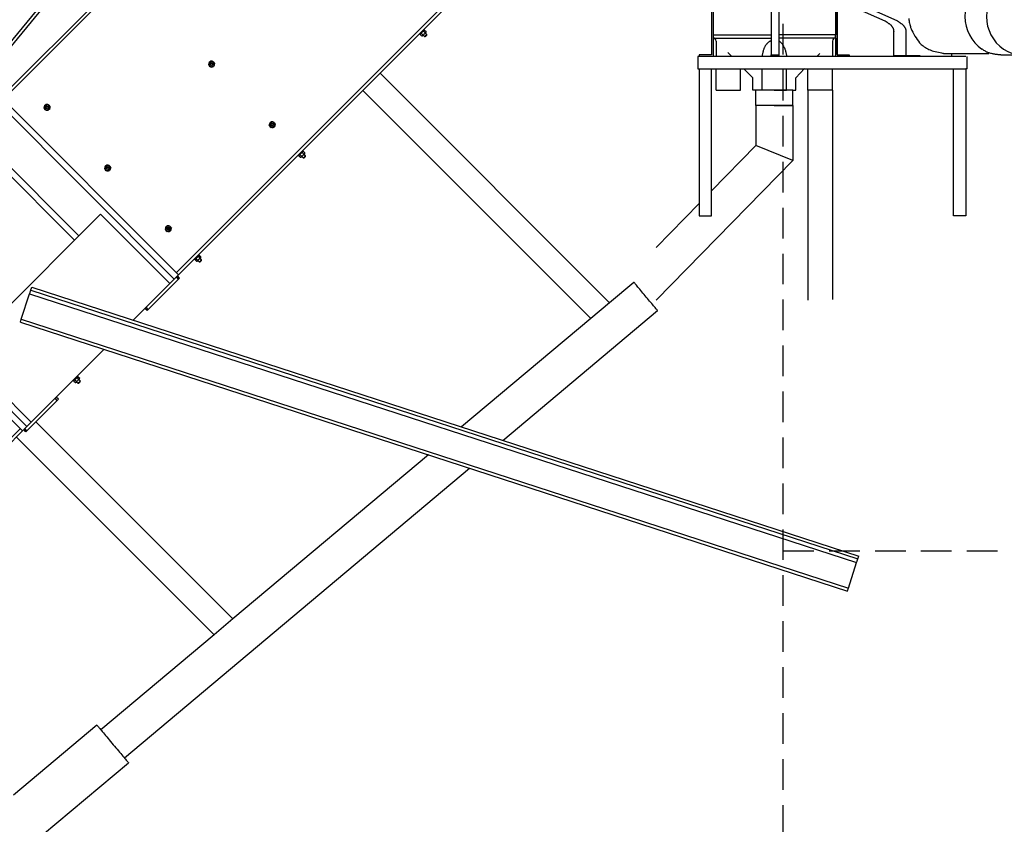
# Model space of a CAD drawing. Units: inches. Extents: x 0 to 1440, y 0 to 708.
# Drawn here: x 722 to 802, y 410 to 475 of the extents above; entities that cross this region are included whole.
import ezdxf

# ---------------------------------------------------------------- set-up
doc = ezdxf.new("R2010")
doc.units = ezdxf.units.IN
doc.header["$LTSCALE"] = 50
doc.header["$MEASUREMENT"] = 0
doc.linetypes.add('HIDDEN', pattern=[0.075, 0.05, -0.025])
doc.layers.add('BLUE', color=5, linetype='Continuous')
doc.layers.add('CYAN', color=4, linetype='Continuous')

# ---------------------------------------------------------------- blocks, each defined once
blk = doc.blocks.new('EXTENDED-20')
for p, q in [((4346.345, 460.735), (4426.491, 557.96)), ((4346.537, 460.576), (4426.683, 557.801)), ((4412.169, 496.834), (4372.166, 456.832)), ((4412.345, 496.657), (4372.343, 456.655)), ((4366.383, 479.687), (4357.847, 471.151)), ((4366.56, 479.51), (4358.024, 470.974)), ((4392.021, 476.333), (4392.064, 476.289)), ((4392.082, 476.306), (4392.076, 476.265)), ((4392.076, 476.265), (4392.2, 476.14)), ((4392.165, 476.354), (4392.289, 476.23)), ((4392.2, 476.14), (4392.242, 476.147)), ((4392.308, 476.213), (4392.427, 476.094)), ((4392.344, 476.533), (4392.468, 476.408)), ((4392.409, 476.633), (4392.365, 476.677)), ((4392.433, 476.622), (4392.391, 476.616)), ((4392.427, 476.094), (4392.489, 476.094)), ((4392.433, 476.622), (4392.557, 476.498)), ((4392.603, 476.271), (4392.485, 476.39)), ((4392.551, 476.456), (4392.557, 476.498)), ((4392.603, 476.208), (4392.603, 476.271)), ((4375.188, 474.02), (4375.204, 474.038)), ((4375.212, 473.996), (4375.231, 474.011)), ((4359.969, 444.281), (4331.331, 472.919)), ((4388.801, 473.113), (4407.54, 454.375)), ((4359.615, 443.927), (4331.331, 472.212)), ((4356.107, 472.184), (4371.99, 456.302)), ((4356.426, 472.572), (4372.343, 456.655)), ((4387.387, 471.699), (4406.002, 453.085)), ((4361.753, 470.485), (4361.769, 470.503)), ((4361.777, 470.46), (4361.796, 470.476)), ((4380.138, 469.07), (4380.153, 469.089)), ((4380.162, 469.046), (4380.18, 469.062)), ((4356.787, 467.262), (4364.211, 459.837)), ((4356.433, 466.908), (4363.858, 459.484)), ((4382.121, 466.433), (4382.165, 466.389)), ((4382.182, 466.407), (4382.176, 466.365)), ((4382.176, 466.365), (4382.301, 466.241)), ((4382.266, 466.455), (4382.39, 466.33)), ((4382.409, 466.313), (4382.527, 466.195)), ((4382.444, 466.633), (4382.569, 466.509)), ((4382.509, 466.734), (4382.466, 466.778)), ((4382.533, 466.722), (4382.492, 466.716)), ((4382.533, 466.722), (4382.658, 466.598)), ((4382.704, 466.372), (4382.585, 466.49)), ((4382.652, 466.556), (4382.658, 466.598)), ((4382.704, 466.309), (4382.704, 466.372)), ((4366.703, 465.535), (4366.718, 465.553)), ((4366.727, 465.51), (4366.745, 465.526)), ((4382.301, 466.241), (4382.342, 466.247)), ((4382.527, 466.195), (4382.59, 466.195)), ((4365.979, 461.605), (4354.665, 450.291)), ((4371.636, 455.948), (4365.979, 461.605)), ((4371.652, 460.585), (4371.668, 460.603)), ((4371.677, 460.561), (4371.695, 460.576)), ((4374.024, 458.248), (4373.98, 458.292)), ((4374.048, 458.237), (4374.007, 458.231)), ((4374.048, 458.237), (4374.173, 458.113)), ((4373.636, 457.948), (4373.68, 457.904)), ((4373.697, 457.922), (4373.691, 457.88)), ((4373.691, 457.88), (4373.815, 457.756)), ((4373.78, 457.969), (4373.905, 457.845)), ((4373.815, 457.756), (4373.857, 457.762)), ((4373.923, 457.828), (4374.042, 457.71)), ((4373.959, 458.148), (4374.083, 458.023)), ((4374.042, 457.71), (4374.105, 457.71)), ((4374.219, 457.886), (4374.1, 458.005)), ((4374.166, 458.071), (4374.173, 458.113)), ((4374.219, 457.823), (4374.219, 457.886)), ((4371.636, 455.948), (4368.635, 452.947)), ((4372.343, 456.302), (4369.868, 453.827)), ((4371.636, 455.948), (4371.99, 456.302)), ((4372.343, 456.302), (4372.166, 456.478)), ((4372.431, 456.39), (4372.255, 456.567)), ((4372.431, 456.39), (4372.343, 456.302)), ((4409.522, 456.038), (4407.54, 454.375)), ((4359.504, 453.022), (4360.18, 455.103)), ((4360.18, 455.103), (4427.705, 433.163)), ((4360.277, 455.4), (4427.802, 433.46)), ((4360.354, 455.638), (4427.879, 433.697)), ((4360.354, 455.638), (4360.354, 455.638)), ((4360.354, 455.638), (4427.879, 433.698)), ((4407.54, 454.375), (4406.002, 453.085)), ((4369.78, 453.738), (4369.603, 453.915)), ((4369.868, 453.827), (4369.691, 454.004)), ((4369.868, 453.827), (4369.78, 453.738)), ((4398.818, 443.14), (4411.45, 453.74)), ((4359.427, 452.785), (4426.952, 430.844)), ((4359.504, 453.022), (4427.029, 431.082)), ((4406.002, 453.085), (4395.453, 444.233)), ((4360.322, 444.634), (4354.665, 450.291)), ((4366.254, 450.566), (4360.322, 444.634)), ((4363.736, 448.048), (4363.78, 448.005)), ((4363.798, 448.022), (4363.791, 447.98)), ((4363.791, 447.98), (4363.916, 447.856)), ((4363.881, 448.07), (4364.005, 447.945)), ((4363.916, 447.856), (4363.958, 447.862)), ((4364.024, 447.929), (4364.142, 447.81)), ((4364.059, 448.248), (4364.184, 448.124)), ((4364.125, 448.349), (4364.081, 448.393)), ((4364.149, 448.338), (4364.107, 448.331)), ((4364.142, 447.81), (4364.205, 447.81)), ((4364.149, 448.338), (4364.273, 448.213)), ((4364.319, 447.987), (4364.201, 448.105)), ((4364.267, 448.172), (4364.273, 448.213)), ((4364.319, 447.924), (4364.319, 447.987)), ((4362.444, 446.402), (4359.969, 443.927)), ((4362.444, 446.402), (4362.267, 446.579)), ((4362.532, 446.491), (4362.355, 446.667)), ((4362.532, 446.491), (4362.444, 446.402)), ((4360.322, 444.634), (4359.969, 444.281)), ((4360.69, 444.649), (4376.777, 428.562)), ((4359.438, 444.104), (4358.024, 442.69)), ((4359.615, 443.927), (4358.201, 442.513)), ((4359.88, 443.839), (4359.704, 444.016)), ((4359.969, 443.927), (4359.792, 444.104)), ((4359.969, 443.927), (4359.88, 443.839)), ((4359.099, 443.411), (4375.239, 427.272)), ((4392.743, 441.96), (4376.777, 428.562)), ((4367.922, 417.215), (4396.108, 440.866)), ((4427.879, 433.697), (4427.879, 433.698)), ((4427.029, 431.082), (4427.705, 433.163)), ((4376.777, 428.562), (4375.239, 427.272)), ((4375.239, 427.272), (4365.993, 419.513)), ((4365.672, 419.896), (4358.86, 414.181)), ((4306.959, 365.409), (4368.243, 416.832))]:
    blk.add_line(p, q)
at = {"flags": 128}
for points in [[(4392.409, 476.633), (4392.405, 476.629), (4392.39, 476.615), (4392.367, 476.591), (4392.336, 476.56), (4392.299, 476.523), (4392.258, 476.482), (4392.216, 476.44), (4392.175, 476.399), (4392.138, 476.362), (4392.106, 476.331), (4392.083, 476.307), (4392.069, 476.293), (4392.064, 476.289)], [(4392.396, 476.301), (4392.376, 476.281), (4392.356, 476.261), (4392.337, 476.242), (4392.319, 476.224), (4392.302, 476.207), (4392.287, 476.192), (4392.274, 476.179), (4392.263, 476.167)], [(4392.53, 476.435), (4392.519, 476.424), (4392.506, 476.411), (4392.491, 476.395), (4392.474, 476.379), (4392.456, 476.36), (4392.437, 476.341), (4392.417, 476.321), (4392.396, 476.301)], [(4392.603, 476.271), (4392.602, 476.27), (4392.591, 476.259), (4392.572, 476.24), (4392.545, 476.213), (4392.515, 476.183), (4392.485, 476.153), (4392.458, 476.126), (4392.438, 476.106), (4392.428, 476.096), (4392.427, 476.094)], [(4392.603, 476.208), (4392.599, 476.204), (4392.587, 476.192), (4392.568, 476.173), (4392.546, 476.151), (4392.525, 476.13), (4392.506, 476.111), (4392.494, 476.099), (4392.489, 476.094), (4392.489, 476.094)], [(4375.204, 474.038), (4375.154, 474.071), (4375.128, 474.082)], [(4375.272, 473.942), (4375.263, 473.962), (4375.231, 474.011)], [(4361.769, 470.503), (4361.719, 470.536), (4361.693, 470.547)], [(4361.837, 470.407), (4361.828, 470.426), (4361.796, 470.476)], [(4380.153, 469.089), (4380.104, 469.121), (4380.078, 469.133)], [(4380.222, 468.993), (4380.213, 469.012), (4380.18, 469.062)], [(4382.509, 466.734), (4382.505, 466.729), (4382.491, 466.715), (4382.467, 466.692), (4382.436, 466.661), (4382.399, 466.623), (4382.358, 466.583), (4382.316, 466.541), (4382.275, 466.5), (4382.238, 466.463), (4382.207, 466.431), (4382.184, 466.408), (4382.169, 466.394), (4382.165, 466.389)], [(4382.497, 466.402), (4382.477, 466.382), (4382.457, 466.362), (4382.438, 466.343), (4382.42, 466.324), (4382.403, 466.308), (4382.388, 466.292), (4382.374, 466.279), (4382.363, 466.268)], [(4382.631, 466.536), (4382.62, 466.524), (4382.606, 466.511), (4382.591, 466.496), (4382.574, 466.479), (4382.556, 466.461), (4382.537, 466.442), (4382.517, 466.422), (4382.497, 466.402)], [(4382.704, 466.372), (4382.702, 466.37), (4382.692, 466.36), (4382.672, 466.34), (4382.646, 466.314), (4382.615, 466.283), (4382.585, 466.253), (4382.559, 466.226), (4382.539, 466.207), (4382.528, 466.196), (4382.527, 466.195)], [(4382.704, 466.309), (4382.699, 466.304), (4382.687, 466.292), (4382.669, 466.274), (4382.647, 466.252), (4382.625, 466.23), (4382.607, 466.212), (4382.594, 466.199), (4382.59, 466.195), (4382.59, 466.195)], [(4366.718, 465.553), (4366.669, 465.586), (4366.643, 465.597)], [(4366.787, 465.457), (4366.778, 465.476), (4366.745, 465.526)], [(4371.668, 460.603), (4371.618, 460.636), (4371.593, 460.647)], [(4371.737, 460.507), (4371.728, 460.527), (4371.695, 460.576)], [(4374.024, 458.248), (4374.02, 458.244), (4374.006, 458.23), (4373.982, 458.207), (4373.951, 458.175), (4373.914, 458.138), (4373.873, 458.097), (4373.831, 458.055), (4373.79, 458.014), (4373.753, 457.977), (4373.722, 457.946), (4373.698, 457.923), (4373.684, 457.908), (4373.68, 457.904)], [(4374.012, 457.916), (4373.992, 457.896), (4373.972, 457.876), (4373.953, 457.857), (4373.934, 457.839), (4373.918, 457.822), (4373.902, 457.807), (4373.889, 457.794), (4373.878, 457.783)], [(4374.146, 458.05), (4374.134, 458.039), (4374.121, 458.026), (4374.106, 458.011), (4374.089, 457.994), (4374.071, 457.976), (4374.052, 457.957), (4374.032, 457.937), (4374.012, 457.916)], [(4374.219, 457.886), (4374.217, 457.885), (4374.207, 457.875), (4374.187, 457.855), (4374.16, 457.828), (4374.13, 457.798), (4374.1, 457.768), (4374.073, 457.741), (4374.054, 457.721), (4374.043, 457.711), (4374.042, 457.71)], [(4374.219, 457.823), (4374.214, 457.819), (4374.202, 457.807), (4374.183, 457.788), (4374.162, 457.767), (4374.14, 457.745), (4374.121, 457.726), (4374.109, 457.714), (4374.105, 457.71), (4374.105, 457.71)], [(4371.99, 456.302), (4372.051, 456.363), (4372.11, 456.423), (4372.166, 456.478), (4372.217, 456.529), (4372.26, 456.572), (4372.296, 456.608), (4372.322, 456.634), (4372.338, 456.65), (4372.343, 456.655)], [(4411.45, 453.74), (4411.447, 453.743), (4411.436, 453.756), (4411.416, 453.78), (4411.387, 453.815), (4411.35, 453.859), (4411.305, 453.913), (4411.252, 453.976), (4411.192, 454.048), (4411.125, 454.127), (4411.052, 454.214), (4410.975, 454.307), (4410.892, 454.405), (4410.806, 454.508), (4410.716, 454.614), (4410.625, 454.723), (4410.532, 454.834), (4410.439, 454.945), (4410.346, 455.055), (4410.255, 455.164), (4410.166, 455.27), (4410.079, 455.373), (4409.997, 455.472), (4409.919, 455.564), (4409.846, 455.651), (4409.78, 455.73), (4409.72, 455.802), (4409.667, 455.865), (4409.621, 455.919), (4409.584, 455.963), (4409.555, 455.998), (4409.535, 456.022), (4409.524, 456.035), (4409.522, 456.038)], [(4360.18, 455.103), (4360.199, 455.161), (4360.217, 455.216), (4360.234, 455.268), (4360.249, 455.313), (4360.261, 455.35), (4360.27, 455.377), (4360.275, 455.394), (4360.277, 455.4)], [(4360.277, 455.4), (4360.278, 455.405), (4360.283, 455.418), (4360.29, 455.44), (4360.3, 455.47), (4360.311, 455.506), (4360.325, 455.547), (4360.339, 455.591), (4360.354, 455.638)], [(4359.427, 452.785), (4359.429, 452.789), (4359.433, 452.803), (4359.44, 452.825), (4359.45, 452.854), (4359.462, 452.89), (4359.475, 452.931), (4359.489, 452.976), (4359.504, 453.022)], [(4364.125, 448.349), (4364.12, 448.345), (4364.106, 448.33), (4364.083, 448.307), (4364.051, 448.276), (4364.014, 448.239), (4363.973, 448.198), (4363.931, 448.156), (4363.891, 448.115), (4363.853, 448.078), (4363.822, 448.047), (4363.799, 448.023), (4363.784, 448.009), (4363.78, 448.005)], [(4364.112, 448.017), (4364.092, 447.997), (4364.072, 447.977), (4364.053, 447.958), (4364.035, 447.94), (4364.018, 447.923), (4364.003, 447.908), (4363.989, 447.894), (4363.978, 447.883)], [(4364.246, 448.151), (4364.235, 448.14), (4364.222, 448.126), (4364.206, 448.111), (4364.19, 448.094), (4364.171, 448.076), (4364.152, 448.057), (4364.132, 448.037), (4364.112, 448.017)], [(4364.319, 447.987), (4364.318, 447.986), (4364.307, 447.975), (4364.287, 447.955), (4364.261, 447.929), (4364.231, 447.899), (4364.2, 447.868), (4364.174, 447.842), (4364.154, 447.822), (4364.144, 447.811), (4364.142, 447.81)], [(4364.319, 447.924), (4364.315, 447.92), (4364.302, 447.907), (4364.284, 447.889), (4364.262, 447.867), (4364.24, 447.845), (4364.222, 447.827), (4364.21, 447.814), (4364.205, 447.81), (4364.205, 447.81)], [(4359.969, 444.281), (4359.907, 444.219), (4359.848, 444.16), (4359.792, 444.104), (4359.741, 444.054), (4359.698, 444.01), (4359.663, 443.975), (4359.636, 443.949), (4359.621, 443.933), (4359.615, 443.927)], [(4427.705, 433.163), (4427.724, 433.221), (4427.742, 433.276), (4427.759, 433.328), (4427.774, 433.373), (4427.786, 433.41), (4427.795, 433.437), (4427.8, 433.454), (4427.802, 433.46)], [(4427.802, 433.46), (4427.803, 433.464), (4427.808, 433.478), (4427.815, 433.5), (4427.825, 433.529), (4427.836, 433.565), (4427.85, 433.606), (4427.864, 433.651), (4427.879, 433.697)], [(4426.952, 430.844), (4426.954, 430.849), (4426.958, 430.862), (4426.965, 430.884), (4426.975, 430.914), (4426.987, 430.95), (4427, 430.991), (4427.014, 431.036), (4427.029, 431.082)], [(4365.672, 419.896), (4365.672, 419.896), (4365.679, 419.888), (4365.695, 419.869), (4365.719, 419.84), (4365.752, 419.8), (4365.794, 419.751), (4365.844, 419.691), (4365.902, 419.622), (4365.967, 419.545), (4366.039, 419.459), (4366.117, 419.365), (4366.202, 419.265), (4366.291, 419.158), (4366.386, 419.046), (4366.484, 418.928), (4366.586, 418.807), (4366.69, 418.683), (4366.796, 418.556), (4366.904, 418.429), (4367.011, 418.3), (4367.119, 418.172), (4367.225, 418.046), (4367.329, 417.922), (4367.431, 417.8), (4367.529, 417.683), (4367.623, 417.571), (4367.713, 417.464), (4367.797, 417.363), (4367.876, 417.27), (4367.948, 417.184), (4368.013, 417.106), (4368.071, 417.038), (4368.121, 416.978), (4368.162, 416.928), (4368.196, 416.889), (4368.22, 416.859), (4368.236, 416.841), (4368.243, 416.833), (4368.243, 416.832)]]:
    blk.add_lwpolyline(points, dxfattribs=at)
for centre, radius in [((4375.045, 473.853), 0.125), ((4375.045, 473.853), 0.0805), ((4361.61, 470.318), 0.125), ((4361.61, 470.318), 0.0805), ((4379.995, 468.904), 0.125), ((4379.995, 468.904), 0.0805), ((4366.56, 465.368), 0.125), ((4366.56, 465.368), 0.0805), ((4371.51, 460.418), 0.125), ((4371.51, 460.418), 0.0805)]:
    blk.add_circle(centre, radius)
for centre, radius, start, end in [((4387.636, 480.771), 6.527, 314.88436, 315.1416), ((4394.468, 474.519), 2.725, 134.6919, 135.3081), ((4375.045, 473.853), 0.244, 139.57422, 190.07146), ((4375.045, 473.853), 0.244, 201.27964, 248.8683), ((4375.045, 473.853), 0.219, 165, 225), ((4375.045, 473.853), 0.219, 105, 165), ((4375.045, 473.853), 0.219, 225, 285), ((4375.045, 473.853), 0.243, 81.34284, 128.60164), ((4375.045, 473.853), 0.219, 45, 105), ((4375.045, 473.853), 0.244, 260.50652, 309.0135), ((4375.045, 473.853), 0.219, 285, 345), ((4375.045, 473.853), 0.219, 345, 45), ((4375.045, 473.853), 0.243, 320.42983, 11.0123), ((4361.61, 470.318), 0.244, 139.57422, 190.07146), ((4361.61, 470.318), 0.219, 165, 225), ((4361.61, 470.318), 0.219, 105, 165), ((4361.61, 470.318), 0.244, 81.34284, 128.60164), ((4361.61, 470.318), 0.219, 45, 105), ((4361.61, 470.318), 0.219, 345, 45), ((4361.61, 470.318), 0.244, 320.42983, 11.0123), ((4361.61, 470.318), 0.243, 201.27964, 248.8683), ((4361.61, 470.318), 0.219, 225, 285), ((4361.61, 470.318), 0.243, 260.50652, 309.0135), ((4361.61, 470.318), 0.219, 285, 345), ((4379.995, 468.904), 0.244, 139.57422, 190.07146), ((4379.995, 468.904), 0.244, 201.27964, 248.8683), ((4379.995, 468.904), 0.219, 165, 225), ((4379.995, 468.904), 0.219, 105, 165), ((4379.995, 468.904), 0.219, 225, 285), ((4379.995, 468.904), 0.244, 81.34284, 128.60164), ((4379.995, 468.904), 0.219, 45, 105), ((4379.995, 468.904), 0.244, 260.50652, 309.0135), ((4379.995, 468.904), 0.219, 285, 345), ((4379.995, 468.904), 0.219, 345, 45), ((4379.995, 468.904), 0.243, 320.42983, 11.0123), ((4385.166, 463.445), 3.978, 134.80197, 135.22399), ((4378.659, 470.526), 5.63, 314.86387, 315.16208), ((4366.56, 465.368), 0.244, 139.57422, 190.07146), ((4366.56, 465.368), 0.219, 105, 165), ((4366.56, 465.368), 0.244, 81.34284, 128.60164), ((4366.56, 465.368), 0.219, 45, 105), ((4366.56, 465.368), 0.219, 345, 45), ((4366.56, 465.368), 0.244, 201.27964, 248.8683), ((4366.56, 465.368), 0.219, 165, 225), ((4366.56, 465.368), 0.219, 225, 285), ((4366.56, 465.368), 0.244, 260.50652, 309.0135), ((4366.56, 465.368), 0.219, 285, 345), ((4366.56, 465.368), 0.244, 320.42983, 11.0123), ((4371.51, 460.418), 0.219, 105, 165), ((4371.51, 460.418), 0.244, 81.34284, 128.60164), ((4371.51, 460.418), 0.219, 45, 105), ((4371.51, 460.418), 0.244, 139.57422, 190.07146), ((4371.51, 460.418), 0.244, 201.27964, 248.8683), ((4371.51, 460.418), 0.219, 165, 225), ((4371.51, 460.418), 0.219, 225, 285), ((4371.51, 460.418), 0.243, 260.50652, 309.0135), ((4371.51, 460.418), 0.219, 285, 345), ((4371.51, 460.418), 0.219, 345, 45), ((4371.51, 460.418), 0.244, 320.42983, 11.0123), ((4369.866, 461.773), 5.659, 314.85812, 315.15486), ((4374.632, 457.584), 0.674, 133.76042, 136.25256), ((4366.712, 445.128), 3.881, 134.78366, 135.21634), ((4360.296, 452.122), 5.601, 314.85008, 315.14992)]:
    blk.add_arc(centre, radius, start, end)
for points, knots in [([(4392.076, 476.265), (4392.081, 476.287), (4392.087, 476.311), (4392.102, 476.326), (4392.103, 476.327)], [0, 0, 0, 0, 0.9320493, 1, 1, 1, 1]), ([(4392.103, 476.327), (4392.119, 476.338), (4392.137, 476.35), (4392.162, 476.354), (4392.165, 476.354)], [0, 0, 0, 0, 0.872207, 1, 1, 1, 1]), ([(4392.165, 476.354), (4392.17, 476.364), (4392.188, 476.403), (4392.216, 476.437), (4392.237, 476.461)], [0, 0, 0, 0, 0.262165, 1, 1, 1, 1]), ([(4392.2, 476.14), (4392.222, 476.146), (4392.246, 476.151), (4392.261, 476.166), (4392.263, 476.167)], [0, 0, 0, 0, 0.9320794, 1, 1, 1, 1]), ([(4392.237, 476.461), (4392.243, 476.467), (4392.274, 476.496), (4392.312, 476.516), (4392.344, 476.533)], [0, 0, 0, 0, 0.189531, 1, 1, 1, 1]), ([(4392.263, 476.167), (4392.273, 476.183), (4392.285, 476.202), (4392.289, 476.226), (4392.289, 476.23)], [0, 0, 0, 0, 0.872118, 1, 1, 1, 1]), ([(4392.289, 476.23), (4392.3, 476.234), (4392.339, 476.253), (4392.372, 476.281), (4392.396, 476.301)], [0, 0, 0, 0, 0.262107, 1, 1, 1, 1]), ([(4392.344, 476.533), (4392.349, 476.555), (4392.355, 476.578), (4392.37, 476.594), (4392.371, 476.595)], [0, 0, 0, 0, 0.932053, 1, 1, 1, 1]), ([(4392.371, 476.595), (4392.387, 476.605), (4392.405, 476.618), (4392.43, 476.621), (4392.433, 476.622)], [0, 0, 0, 0, 0.872223, 1, 1, 1, 1]), ([(4392.396, 476.301), (4392.402, 476.307), (4392.432, 476.338), (4392.452, 476.377), (4392.468, 476.408)], [0, 0, 0, 0, 0.189729, 1, 1, 1, 1]), ([(4392.468, 476.408), (4392.49, 476.414), (4392.514, 476.419), (4392.529, 476.434), (4392.53, 476.435)], [0, 0, 0, 0, 0.932079, 1, 1, 1, 1]), ([(4392.53, 476.435), (4392.541, 476.451), (4392.553, 476.47), (4392.557, 476.494), (4392.557, 476.498)], [0, 0, 0, 0, 0.8722799, 1, 1, 1, 1]), ([(4374.802, 473.788), (4374.812, 473.825), (4374.822, 473.866), (4374.833, 473.907), (4374.834, 473.91)], [0, 0, 0, 0, 0.931871, 1, 1, 1, 1]), ([(4374.891, 473.699), (4374.885, 473.704), (4374.855, 473.735), (4374.825, 473.764), (4374.802, 473.788)], [0, 0, 0, 0, 0.189731, 1, 1, 1, 1]), ([(4374.834, 473.91), (4374.844, 473.946), (4374.855, 473.988), (4374.866, 474.027), (4374.867, 474.032)], [0, 0, 0, 0, 0.872177, 1, 1, 1, 1]), ([(4374.867, 474.032), (4374.904, 474.042), (4374.945, 474.053), (4374.986, 474.064), (4374.989, 474.065)], [0, 0, 0, 0, 0.9320899, 1, 1, 1, 1]), ([(4374.98, 473.609), (4374.973, 473.617), (4374.944, 473.646), (4374.913, 473.676), (4374.891, 473.699)], [0, 0, 0, 0, 0.262092, 1, 1, 1, 1]), ([(4375.102, 473.642), (4375.066, 473.632), (4375.024, 473.621), (4374.985, 473.611), (4374.98, 473.609)], [0, 0, 0, 0, 0.8721554, 1, 1, 1, 1]), ([(4374.989, 474.065), (4375.025, 474.074), (4375.067, 474.085), (4375.106, 474.096), (4375.111, 474.097)], [0, 0, 0, 0, 0.872227, 1, 1, 1, 1]), ([(4375.224, 473.675), (4375.187, 473.665), (4375.146, 473.654), (4375.105, 473.643), (4375.102, 473.642)], [0, 0, 0, 0, 0.932095, 1, 1, 1, 1]), ([(4375.2, 474.008), (4375.194, 474.014), (4375.164, 474.044), (4375.135, 474.073), (4375.111, 474.097)], [0, 0, 0, 0, 0.189693, 1, 1, 1, 1]), ([(4375.289, 473.919), (4375.282, 473.926), (4375.253, 473.955), (4375.223, 473.985), (4375.2, 474.008)], [0, 0, 0, 0, 0.26217, 1, 1, 1, 1]), ([(4375.257, 473.797), (4375.247, 473.76), (4375.236, 473.719), (4375.225, 473.68), (4375.224, 473.675)], [0, 0, 0, 0, 0.872444, 1, 1, 1, 1]), ([(4375.289, 473.919), (4375.279, 473.881), (4375.269, 473.841), (4375.258, 473.799), (4375.257, 473.797)], [0, 0, 0, 0, 0.932133, 1, 1, 1, 1]), ([(4361.366, 470.252), (4361.377, 470.29), (4361.387, 470.33), (4361.398, 470.372), (4361.399, 470.374)], [0, 0, 0, 0, 0.931852, 1, 1, 1, 1]), ([(4361.399, 470.374), (4361.409, 470.411), (4361.42, 470.452), (4361.431, 470.491), (4361.432, 470.496)], [0, 0, 0, 0, 0.872176, 1, 1, 1, 1]), ([(4361.432, 470.496), (4361.469, 470.506), (4361.509, 470.517), (4361.551, 470.528), (4361.554, 470.529)], [0, 0, 0, 0, 0.9320899, 1, 1, 1, 1]), ([(4361.554, 470.529), (4361.59, 470.539), (4361.632, 470.55), (4361.671, 470.56), (4361.676, 470.562)], [0, 0, 0, 0, 0.8722605, 1, 1, 1, 1]), ([(4361.765, 470.472), (4361.759, 470.478), (4361.729, 470.509), (4361.7, 470.538), (4361.676, 470.562)], [0, 0, 0, 0, 0.1895262, 1, 1, 1, 1]), ([(4361.854, 470.383), (4361.847, 470.391), (4361.818, 470.419), (4361.788, 470.45), (4361.765, 470.472)], [0, 0, 0, 0, 0.26211, 1, 1, 1, 1]), ([(4361.854, 470.383), (4361.844, 470.346), (4361.834, 470.305), (4361.823, 470.264), (4361.822, 470.261)], [0, 0, 0, 0, 0.932133, 1, 1, 1, 1]), ([(4361.456, 470.163), (4361.45, 470.169), (4361.42, 470.199), (4361.39, 470.229), (4361.366, 470.252)], [0, 0, 0, 0, 0.189693, 1, 1, 1, 1]), ([(4361.545, 470.074), (4361.538, 470.081), (4361.509, 470.11), (4361.478, 470.14), (4361.456, 470.163)], [0, 0, 0, 0, 0.261948, 1, 1, 1, 1]), ([(4361.667, 470.106), (4361.631, 470.097), (4361.589, 470.086), (4361.55, 470.075), (4361.545, 470.074)], [0, 0, 0, 0, 0.872218, 1, 1, 1, 1]), ([(4361.789, 470.139), (4361.752, 470.129), (4361.711, 470.118), (4361.67, 470.107), (4361.667, 470.106)], [0, 0, 0, 0, 0.932019, 1, 1, 1, 1]), ([(4361.822, 470.261), (4361.812, 470.225), (4361.801, 470.183), (4361.79, 470.144), (4361.789, 470.139)], [0, 0, 0, 0, 0.872177, 1, 1, 1, 1]), ([(4379.751, 468.838), (4379.761, 468.876), (4379.772, 468.916), (4379.783, 468.957), (4379.784, 468.96)], [0, 0, 0, 0, 0.9321227, 1, 1, 1, 1]), ([(4379.841, 468.749), (4379.835, 468.755), (4379.804, 468.785), (4379.775, 468.814), (4379.751, 468.838)], [0, 0, 0, 0, 0.189693, 1, 1, 1, 1]), ([(4379.784, 468.96), (4379.794, 468.996), (4379.805, 469.038), (4379.815, 469.077), (4379.817, 469.082)], [0, 0, 0, 0, 0.872185, 1, 1, 1, 1]), ([(4379.817, 469.082), (4379.854, 469.092), (4379.894, 469.103), (4379.936, 469.114), (4379.939, 469.115)], [0, 0, 0, 0, 0.932022, 1, 1, 1, 1]), ([(4379.93, 468.66), (4379.922, 468.667), (4379.894, 468.696), (4379.863, 468.726), (4379.841, 468.749)], [0, 0, 0, 0, 0.2619976, 1, 1, 1, 1]), ([(4380.052, 468.692), (4380.016, 468.682), (4379.974, 468.671), (4379.935, 468.661), (4379.93, 468.66)], [0, 0, 0, 0, 0.872247, 1, 1, 1, 1]), ([(4379.939, 469.115), (4379.975, 469.125), (4380.017, 469.136), (4380.056, 469.146), (4380.061, 469.147)], [0, 0, 0, 0, 0.872247, 1, 1, 1, 1]), ([(4380.174, 468.725), (4380.136, 468.715), (4380.096, 468.704), (4380.055, 468.693), (4380.052, 468.692)], [0, 0, 0, 0, 0.932022, 1, 1, 1, 1]), ([(4380.15, 469.058), (4380.144, 469.064), (4380.114, 469.094), (4380.084, 469.124), (4380.061, 469.147)], [0, 0, 0, 0, 0.1895262, 1, 1, 1, 1]), ([(4380.239, 468.969), (4380.232, 468.976), (4380.203, 469.005), (4380.172, 469.036), (4380.15, 469.058)], [0, 0, 0, 0, 0.262092, 1, 1, 1, 1]), ([(4380.207, 468.847), (4380.197, 468.811), (4380.186, 468.769), (4380.175, 468.73), (4380.174, 468.725)], [0, 0, 0, 0, 0.872185, 1, 1, 1, 1]), ([(4380.239, 468.969), (4380.229, 468.931), (4380.218, 468.891), (4380.207, 468.85), (4380.207, 468.847)], [0, 0, 0, 0, 0.932142, 1, 1, 1, 1]), ([(4382.176, 466.365), (4382.182, 466.387), (4382.187, 466.411), (4382.202, 466.427), (4382.203, 466.428)], [0, 0, 0, 0, 0.9320493, 1, 1, 1, 1]), ([(4382.203, 466.428), (4382.219, 466.438), (4382.238, 466.45), (4382.262, 466.454), (4382.266, 466.455)], [0, 0, 0, 0, 0.872182, 1, 1, 1, 1]), ([(4382.266, 466.455), (4382.27, 466.465), (4382.289, 466.504), (4382.317, 466.537), (4382.337, 466.562)], [0, 0, 0, 0, 0.261973, 1, 1, 1, 1]), ([(4382.301, 466.241), (4382.323, 466.246), (4382.347, 466.252), (4382.362, 466.267), (4382.363, 466.268)], [0, 0, 0, 0, 0.932075, 1, 1, 1, 1]), ([(4382.337, 466.562), (4382.343, 466.567), (4382.374, 466.597), (4382.413, 466.617), (4382.444, 466.633)], [0, 0, 0, 0, 0.189691, 1, 1, 1, 1]), ([(4382.363, 466.268), (4382.374, 466.284), (4382.386, 466.302), (4382.389, 466.327), (4382.39, 466.33)], [0, 0, 0, 0, 0.8722799, 1, 1, 1, 1]), ([(4382.39, 466.33), (4382.4, 466.335), (4382.439, 466.353), (4382.472, 466.381), (4382.497, 466.402)], [0, 0, 0, 0, 0.262062, 1, 1, 1, 1]), ([(4382.444, 466.633), (4382.449, 466.655), (4382.455, 466.679), (4382.47, 466.694), (4382.471, 466.696)], [0, 0, 0, 0, 0.9320542, 1, 1, 1, 1]), ([(4382.471, 466.696), (4382.487, 466.706), (4382.506, 466.718), (4382.53, 466.722), (4382.533, 466.722)], [0, 0, 0, 0, 0.872244, 1, 1, 1, 1]), ([(4382.497, 466.402), (4382.503, 466.408), (4382.532, 466.439), (4382.552, 466.477), (4382.569, 466.509)], [0, 0, 0, 0, 0.1897764, 1, 1, 1, 1]), ([(4382.569, 466.509), (4382.591, 466.514), (4382.614, 466.52), (4382.63, 466.535), (4382.631, 466.536)], [0, 0, 0, 0, 0.9320586, 1, 1, 1, 1]), ([(4382.631, 466.536), (4382.641, 466.552), (4382.654, 466.57), (4382.657, 466.595), (4382.658, 466.598)], [0, 0, 0, 0, 0.8721159, 1, 1, 1, 1]), ([(4366.349, 465.425), (4366.359, 465.461), (4366.37, 465.503), (4366.38, 465.542), (4366.382, 465.547)], [0, 0, 0, 0, 0.872176, 1, 1, 1, 1]), ([(4366.382, 465.547), (4366.419, 465.557), (4366.459, 465.567), (4366.501, 465.579), (4366.504, 465.579)], [0, 0, 0, 0, 0.932019, 1, 1, 1, 1]), ([(4366.504, 465.579), (4366.54, 465.589), (4366.582, 465.6), (4366.621, 465.611), (4366.626, 465.612)], [0, 0, 0, 0, 0.872251, 1, 1, 1, 1]), ([(4366.715, 465.523), (4366.709, 465.528), (4366.679, 465.559), (4366.649, 465.588), (4366.626, 465.612)], [0, 0, 0, 0, 0.189731, 1, 1, 1, 1]), ([(4366.804, 465.433), (4366.797, 465.441), (4366.768, 465.47), (4366.737, 465.5), (4366.715, 465.523)], [0, 0, 0, 0, 0.262092, 1, 1, 1, 1]), ([(4366.316, 465.303), (4366.326, 465.34), (4366.337, 465.38), (4366.348, 465.422), (4366.349, 465.425)], [0, 0, 0, 0, 0.932133, 1, 1, 1, 1]), ([(4366.406, 465.213), (4366.4, 465.219), (4366.369, 465.25), (4366.34, 465.279), (4366.316, 465.303)], [0, 0, 0, 0, 0.189693, 1, 1, 1, 1]), ([(4366.495, 465.124), (4366.487, 465.132), (4366.459, 465.16), (4366.428, 465.191), (4366.406, 465.213)], [0, 0, 0, 0, 0.262146, 1, 1, 1, 1]), ([(4366.617, 465.157), (4366.581, 465.147), (4366.539, 465.136), (4366.5, 465.125), (4366.495, 465.124)], [0, 0, 0, 0, 0.872218, 1, 1, 1, 1]), ([(4366.739, 465.189), (4366.701, 465.179), (4366.661, 465.169), (4366.62, 465.157), (4366.617, 465.157)], [0, 0, 0, 0, 0.932019, 1, 1, 1, 1]), ([(4366.772, 465.311), (4366.762, 465.275), (4366.751, 465.233), (4366.74, 465.194), (4366.739, 465.189)], [0, 0, 0, 0, 0.872177, 1, 1, 1, 1]), ([(4366.804, 465.433), (4366.794, 465.396), (4366.783, 465.356), (4366.772, 465.314), (4366.772, 465.311)], [0, 0, 0, 0, 0.932142, 1, 1, 1, 1]), ([(4371.331, 460.597), (4371.369, 460.607), (4371.409, 460.618), (4371.451, 460.629), (4371.453, 460.63)], [0, 0, 0, 0, 0.932095, 1, 1, 1, 1]), ([(4371.453, 460.63), (4371.49, 460.639), (4371.531, 460.65), (4371.57, 460.661), (4371.575, 460.662)], [0, 0, 0, 0, 0.872189, 1, 1, 1, 1]), ([(4371.665, 460.573), (4371.659, 460.579), (4371.628, 460.609), (4371.599, 460.638), (4371.575, 460.662)], [0, 0, 0, 0, 0.189693, 1, 1, 1, 1]), ([(4371.266, 460.353), (4371.276, 460.39), (4371.287, 460.43), (4371.298, 460.472), (4371.299, 460.475)], [0, 0, 0, 0, 0.932142, 1, 1, 1, 1]), ([(4371.355, 460.264), (4371.349, 460.269), (4371.319, 460.3), (4371.29, 460.329), (4371.266, 460.353)], [0, 0, 0, 0, 0.1895262, 1, 1, 1, 1]), ([(4371.299, 460.475), (4371.308, 460.511), (4371.32, 460.553), (4371.33, 460.592), (4371.331, 460.597)], [0, 0, 0, 0, 0.872444, 1, 1, 1, 1]), ([(4371.445, 460.174), (4371.437, 460.182), (4371.408, 460.21), (4371.378, 460.241), (4371.355, 460.264)], [0, 0, 0, 0, 0.2621169, 1, 1, 1, 1]), ([(4371.567, 460.207), (4371.53, 460.197), (4371.489, 460.186), (4371.45, 460.176), (4371.445, 460.174)], [0, 0, 0, 0, 0.8722605, 1, 1, 1, 1]), ([(4371.689, 460.24), (4371.651, 460.23), (4371.611, 460.219), (4371.569, 460.208), (4371.567, 460.207)], [0, 0, 0, 0, 0.9320899, 1, 1, 1, 1]), ([(4371.754, 460.484), (4371.746, 460.491), (4371.718, 460.52), (4371.687, 460.55), (4371.665, 460.573)], [0, 0, 0, 0, 0.261948, 1, 1, 1, 1]), ([(4371.721, 460.362), (4371.712, 460.325), (4371.7, 460.284), (4371.69, 460.245), (4371.689, 460.24)], [0, 0, 0, 0, 0.872177, 1, 1, 1, 1]), ([(4371.754, 460.484), (4371.744, 460.446), (4371.733, 460.406), (4371.722, 460.364), (4371.721, 460.362)], [0, 0, 0, 0, 0.931879, 1, 1, 1, 1]), ([(4373.986, 458.21), (4374.002, 458.221), (4374.02, 458.233), (4374.045, 458.237), (4374.048, 458.237)], [0, 0, 0, 0, 0.8722184, 1, 1, 1, 1]), ([(4373.691, 457.88), (4373.696, 457.902), (4373.702, 457.926), (4373.717, 457.941), (4373.718, 457.942)], [0, 0, 0, 0, 0.93205, 1, 1, 1, 1]), ([(4373.718, 457.942), (4373.734, 457.953), (4373.752, 457.965), (4373.777, 457.969), (4373.78, 457.969)], [0, 0, 0, 0, 0.872246, 1, 1, 1, 1]), ([(4373.78, 457.969), (4373.785, 457.98), (4373.804, 458.018), (4373.831, 458.052), (4373.852, 458.076)], [0, 0, 0, 0, 0.262171, 1, 1, 1, 1]), ([(4373.815, 457.756), (4373.838, 457.761), (4373.861, 457.767), (4373.877, 457.782), (4373.878, 457.783)], [0, 0, 0, 0, 0.932066, 1, 1, 1, 1]), ([(4373.852, 458.076), (4373.858, 458.082), (4373.889, 458.112), (4373.928, 458.132), (4373.959, 458.148)], [0, 0, 0, 0, 0.1895427, 1, 1, 1, 1]), ([(4373.878, 457.783), (4373.888, 457.799), (4373.9, 457.817), (4373.904, 457.842), (4373.905, 457.845)], [0, 0, 0, 0, 0.872114, 1, 1, 1, 1]), ([(4373.905, 457.845), (4373.915, 457.85), (4373.954, 457.868), (4373.987, 457.896), (4374.012, 457.916)], [0, 0, 0, 0, 0.262099, 1, 1, 1, 1]), ([(4373.959, 458.148), (4373.964, 458.17), (4373.97, 458.194), (4373.985, 458.209), (4373.986, 458.21)], [0, 0, 0, 0, 0.9320542, 1, 1, 1, 1]), ([(4374.012, 457.916), (4374.017, 457.922), (4374.047, 457.954), (4374.067, 457.992), (4374.083, 458.023)], [0, 0, 0, 0, 0.189686, 1, 1, 1, 1]), ([(4374.083, 458.023), (4374.105, 458.029), (4374.129, 458.034), (4374.145, 458.049), (4374.146, 458.05)], [0, 0, 0, 0, 0.932067, 1, 1, 1, 1]), ([(4374.146, 458.05), (4374.156, 458.067), (4374.168, 458.085), (4374.172, 458.11), (4374.173, 458.113)], [0, 0, 0, 0, 0.872275, 1, 1, 1, 1]), ([(4363.791, 447.98), (4363.797, 448.003), (4363.802, 448.026), (4363.817, 448.042), (4363.818, 448.043)], [0, 0, 0, 0, 0.93205, 1, 1, 1, 1]), ([(4363.818, 448.043), (4363.835, 448.053), (4363.853, 448.065), (4363.878, 448.069), (4363.881, 448.07)], [0, 0, 0, 0, 0.8722184, 1, 1, 1, 1]), ([(4363.881, 448.07), (4363.886, 448.08), (4363.904, 448.119), (4363.932, 448.152), (4363.952, 448.177)], [0, 0, 0, 0, 0.261979, 1, 1, 1, 1]), ([(4363.916, 447.856), (4363.938, 447.861), (4363.962, 447.867), (4363.977, 447.882), (4363.978, 447.883)], [0, 0, 0, 0, 0.932063, 1, 1, 1, 1]), ([(4363.952, 448.177), (4363.958, 448.182), (4363.989, 448.212), (4364.028, 448.232), (4364.059, 448.248)], [0, 0, 0, 0, 0.189696, 1, 1, 1, 1]), ([(4363.978, 447.883), (4363.989, 447.899), (4364.001, 447.918), (4364.005, 447.942), (4364.005, 447.945)], [0, 0, 0, 0, 0.872275, 1, 1, 1, 1]), ([(4364.005, 447.945), (4364.015, 447.95), (4364.054, 447.969), (4364.088, 447.996), (4364.112, 448.017)], [0, 0, 0, 0, 0.262054, 1, 1, 1, 1]), ([(4364.059, 448.248), (4364.065, 448.271), (4364.07, 448.294), (4364.085, 448.31), (4364.086, 448.311)], [0, 0, 0, 0, 0.932054, 1, 1, 1, 1]), ([(4364.086, 448.311), (4364.102, 448.321), (4364.121, 448.333), (4364.146, 448.337), (4364.149, 448.338)], [0, 0, 0, 0, 0.8722255, 1, 1, 1, 1]), ([(4364.112, 448.017), (4364.118, 448.023), (4364.148, 448.054), (4364.168, 448.093), (4364.184, 448.124)], [0, 0, 0, 0, 0.1897329, 1, 1, 1, 1]), ([(4364.184, 448.124), (4364.206, 448.129), (4364.23, 448.135), (4364.245, 448.15), (4364.246, 448.151)], [0, 0, 0, 0, 0.932071, 1, 1, 1, 1]), ([(4364.246, 448.151), (4364.257, 448.167), (4364.269, 448.185), (4364.273, 448.21), (4364.273, 448.213)], [0, 0, 0, 0, 0.872114, 1, 1, 1, 1])]:
    blk.add_open_spline(points, degree=3, knots=knots)
blk = doc.blocks.new('GAMET-20')
at = {"layer": 'BLUE'}
for p, q in [((3932.388, 469.533), (3932.388, 462.939)), ((3932.513, 469.533), (3932.513, 464.533)), ((3937.263, 469.533), (3937.263, 462.799)), ((3937.888, 469.533), (3937.888, 462.799)), ((3942.513, 469.533), (3942.513, 464.533)), ((3942.638, 469.533), (3942.638, 462.939)), ((3947.536, 465.701), (3942.629, 467.873)), ((3942.638, 462.939), (3942.638, 467.439)), ((3942.638, 467.439), (3946.536, 465.701)), ((3946.536, 465.701), (3946.555, 465.689)), ((3946.555, 465.689), (3946.576, 465.675)), ((3946.576, 465.675), (3946.599, 465.659)), ((3946.599, 465.659), (3946.624, 465.643)), ((3946.624, 465.643), (3946.649, 465.626)), ((3946.649, 465.626), (3946.674, 465.608)), ((3946.674, 465.608), (3946.699, 465.591)), ((3946.699, 465.591), (3946.722, 465.575)), ((3946.722, 465.575), (3946.742, 465.561)), ((3946.742, 465.561), (3946.76, 465.547)), ((3946.76, 465.547), (3946.786, 465.529)), ((3946.786, 465.529), (3946.816, 465.507)), ((3946.816, 465.507), (3946.848, 465.483)), ((3946.848, 465.483), (3946.883, 465.458)), ((3946.883, 465.458), (3946.918, 465.432)), ((3947.536, 465.701), (3947.555, 465.689)), ((3947.555, 465.689), (3947.576, 465.675)), ((3947.576, 465.675), (3947.599, 465.659)), ((3947.599, 465.659), (3947.624, 465.643)), ((3947.624, 465.643), (3947.649, 465.626)), ((3947.649, 465.626), (3947.674, 465.608)), ((3947.674, 465.608), (3947.699, 465.591)), ((3947.699, 465.591), (3947.722, 465.575)), ((3947.722, 465.575), (3947.742, 465.561)), ((3947.742, 465.561), (3947.76, 465.547)), ((3947.76, 465.547), (3947.786, 465.529)), ((3947.786, 465.529), (3947.816, 465.507)), ((3947.816, 465.507), (3947.848, 465.483)), ((3947.848, 465.483), (3947.883, 465.458)), ((3947.883, 465.458), (3947.918, 465.432)), ((3948.491, 465.872), (3948.502, 465.781)), ((3948.502, 465.781), (3948.516, 465.684)), ((3948.516, 465.684), (3948.533, 465.586)), ((3948.533, 465.586), (3948.552, 465.488)), ((3948.552, 465.488), (3948.574, 465.393)), ((3946.918, 465.432), (3946.952, 465.405)), ((3946.952, 465.405), (3946.985, 465.378)), ((3946.985, 465.378), (3947.015, 465.352)), ((3947.015, 465.352), (3947.042, 465.328)), ((3947.042, 465.328), (3947.064, 465.304)), ((3947.064, 465.304), (3947.081, 465.284)), ((3947.081, 465.284), (3947.099, 465.259)), ((3947.099, 465.259), (3947.117, 465.232)), ((3947.117, 465.232), (3947.136, 465.202)), ((3947.136, 465.202), (3947.155, 465.171)), ((3947.155, 465.171), (3947.173, 465.14)), ((3947.173, 465.14), (3947.19, 465.109)), ((3947.19, 465.109), (3947.205, 465.079)), ((3947.205, 465.079), (3947.217, 465.051)), ((3947.217, 465.051), (3947.227, 465.027)), ((3947.227, 465.027), (3947.233, 465.007)), ((3947.233, 465.007), (3947.238, 464.981)), ((3947.238, 464.981), (3947.244, 464.951)), ((3947.244, 464.951), (3947.248, 464.919)), ((3947.248, 464.919), (3947.252, 464.888)), ((3947.252, 464.888), (3947.256, 464.857)), ((3947.256, 464.857), (3947.259, 464.831)), ((3947.259, 464.831), (3947.261, 464.81)), ((3947.261, 464.81), (3947.263, 464.796)), ((3947.263, 464.796), (3947.263, 464.791)), ((3947.263, 462.791), (3947.263, 464.791)), ((3947.918, 465.432), (3947.952, 465.405)), ((3947.952, 465.405), (3947.985, 465.378)), ((3947.985, 465.378), (3948.015, 465.352)), ((3948.015, 465.352), (3948.042, 465.328)), ((3948.042, 465.328), (3948.064, 465.304)), ((3948.064, 465.304), (3948.081, 465.284)), ((3948.081, 465.284), (3948.099, 465.259)), ((3948.099, 465.259), (3948.117, 465.232)), ((3948.117, 465.232), (3948.136, 465.202)), ((3948.136, 465.202), (3948.155, 465.171)), ((3948.155, 465.171), (3948.173, 465.14)), ((3948.173, 465.14), (3948.19, 465.109)), ((3948.19, 465.109), (3948.205, 465.079)), ((3948.205, 465.079), (3948.217, 465.051)), ((3948.217, 465.051), (3948.227, 465.027)), ((3948.227, 465.027), (3948.233, 465.007)), ((3948.233, 465.007), (3948.238, 464.981)), ((3948.238, 464.981), (3948.244, 464.951)), ((3948.244, 464.951), (3948.248, 464.919)), ((3948.248, 464.919), (3948.252, 464.888)), ((3948.252, 464.888), (3948.256, 464.857)), ((3948.256, 464.857), (3948.259, 464.831)), ((3948.259, 464.831), (3948.261, 464.81)), ((3948.261, 464.81), (3948.263, 464.796)), ((3948.263, 464.796), (3948.263, 464.791)), ((3948.263, 464.791), (3948.263, 462.852)), ((3948.574, 465.393), (3948.596, 465.304)), ((3948.596, 465.304), (3948.62, 465.223)), ((3948.62, 465.223), (3948.643, 465.155)), ((3948.643, 465.155), (3948.692, 465.035)), ((3948.692, 465.035), (3948.754, 464.901)), ((3948.754, 464.901), (3948.827, 464.755)), ((3948.827, 464.755), (3948.908, 464.603)), ((3932.509, 464.542), (3937.257, 464.542)), ((3932.513, 464.533), (3932.513, 462.783)), ((3932.513, 464.533), (3932.513, 464.283)), ((3932.513, 464.283), (3937.257, 464.283)), ((3932.763, 464.033), (3932.763, 462.781)), ((3936.945, 463.854), (3936.914, 463.824)), ((3936.978, 463.885), (3936.945, 463.854)), ((3937.013, 463.916), (3936.978, 463.885)), ((3937.049, 463.946), (3937.013, 463.916)), ((3937.084, 463.974), (3937.049, 463.946)), ((3937.118, 464), (3937.084, 463.974)), ((3937.151, 464.022), (3937.118, 464)), ((3937.18, 464.039), (3937.151, 464.022)), ((3937.18, 464.039), (3937.264, 464.072)), ((3937.887, 464.076), (3937.949, 464.03)), ((3942.509, 464.542), (3937.888, 464.542)), ((3942.513, 464.283), (3937.888, 464.283)), ((3937.949, 464.03), (3938.031, 463.952)), ((3938.031, 463.952), (3938.083, 463.896)), ((3938.083, 463.896), (3938.137, 463.826)), ((3942.263, 464.033), (3942.263, 462.788)), ((3942.513, 464.283), (3942.513, 464.533)), ((3942.513, 464.283), (3942.513, 462.791)), ((3948.908, 464.603), (3948.996, 464.449)), ((3948.996, 464.449), (3949.088, 464.298)), ((3949.088, 464.298), (3949.182, 464.154)), ((3949.182, 464.154), (3949.275, 464.022)), ((3949.275, 464.022), (3949.366, 463.905)), ((3949.366, 463.905), (3949.451, 463.81)), ((3934.04, 462.786), (3933.721, 463.114)), ((3936.567, 463.077), (3936.554, 463.015)), ((3936.581, 463.14), (3936.567, 463.077)), ((3936.596, 463.203), (3936.581, 463.14)), ((3936.612, 463.264), (3936.596, 463.203)), ((3936.628, 463.321), (3936.612, 463.264)), ((3936.645, 463.373), (3936.628, 463.321)), ((3936.661, 463.418), (3936.645, 463.373)), ((3936.674, 463.448), (3936.661, 463.418)), ((3936.69, 463.483), (3936.674, 463.448)), ((3936.709, 463.521), (3936.69, 463.483)), ((3936.73, 463.56), (3936.709, 463.521)), ((3936.753, 463.6), (3936.73, 463.56)), ((3936.776, 463.639), (3936.753, 463.6)), ((3936.799, 463.677), (3936.776, 463.639)), ((3936.822, 463.712), (3936.799, 463.677)), ((3936.844, 463.743), (3936.822, 463.712)), ((3936.865, 463.77), (3936.844, 463.743)), ((3936.887, 463.795), (3936.865, 463.77)), ((3936.914, 463.824), (3936.887, 463.795)), ((3938.137, 463.826), (3938.196, 463.727)), ((3938.164, 463.77), (3938.185, 463.743)), ((3938.185, 463.743), (3938.207, 463.712)), ((3938.207, 463.712), (3938.23, 463.677)), ((3938.23, 463.677), (3938.253, 463.639)), ((3938.253, 463.639), (3938.276, 463.6)), ((3938.276, 463.6), (3938.299, 463.56)), ((3938.299, 463.56), (3938.32, 463.521)), ((3938.32, 463.521), (3938.339, 463.483)), ((3938.339, 463.483), (3938.355, 463.448)), ((3938.355, 463.448), (3938.368, 463.418)), ((3938.368, 463.418), (3938.384, 463.373)), ((3938.384, 463.373), (3938.401, 463.321)), ((3938.401, 463.321), (3938.417, 463.264)), ((3938.417, 463.264), (3938.433, 463.203)), ((3938.433, 463.203), (3938.448, 463.14)), ((3938.448, 463.14), (3938.462, 463.077)), ((3938.462, 463.077), (3938.475, 463.015)), ((3949.451, 463.81), (3949.512, 463.754)), ((3949.512, 463.754), (3949.585, 463.696)), ((3949.585, 463.696), (3949.669, 463.636)), ((3949.669, 463.636), (3949.76, 463.575)), ((3949.76, 463.575), (3949.855, 463.516)), ((3949.855, 463.516), (3949.952, 463.459)), ((3949.952, 463.459), (3950.048, 463.406)), ((3950.048, 463.406), (3950.14, 463.358)), ((3950.14, 463.358), (3950.225, 463.316)), ((3950.225, 463.316), (3950.3, 463.283)), ((3950.3, 463.283), (3950.389, 463.251)), ((3950.389, 463.251), (3950.503, 463.217)), ((3950.503, 463.217), (3950.633, 463.184)), ((3950.633, 463.184), (3950.772, 463.151)), ((3950.772, 463.151), (3950.911, 463.119)), ((3950.911, 463.119), (3951.044, 463.091)), ((3951.044, 463.091), (3951.16, 463.068)), ((3951.16, 463.068), (3951.254, 463.049)), ((3951.254, 463.049), (3951.315, 463.037)), ((3954.472, 463.38), (3954.463, 463.386)), ((3954.497, 463.363), (3954.472, 463.38)), ((3954.534, 463.338), (3954.497, 463.363)), ((3954.58, 463.307), (3954.534, 463.338)), ((3954.633, 463.272), (3954.58, 463.307)), ((3954.69, 463.236), (3954.633, 463.272)), ((3954.747, 463.2), (3954.69, 463.236)), ((3954.801, 463.168), (3954.747, 463.2)), ((3954.85, 463.141), (3954.801, 463.168)), ((3954.89, 463.122), (3954.85, 463.141)), ((3954.936, 463.103), (3954.89, 463.122)), ((3954.991, 463.085), (3954.936, 463.103)), ((3955.052, 463.066), (3954.991, 463.085)), ((3955.116, 463.048), (3955.052, 463.066)), ((3955.183, 463.031), (3955.116, 463.048)), ((3932.513, 462.783), (3931.263, 462.783)), ((3931.263, 462.783), (3931.263, 461.783)), ((3932.388, 462.907), (3931.388, 462.907)), ((3931.388, 462.907), (3931.388, 462.782)), ((3932.388, 462.939), (3932.388, 462.907)), ((3953.138, 462.783), (3932.388, 462.783)), ((3936.534, 462.903), (3936.526, 462.856)), ((3936.526, 462.856), (3936.526, 462.793)), ((3936.543, 462.956), (3936.534, 462.903)), ((3936.554, 463.015), (3936.543, 462.956)), ((3937.263, 462.799), (3937.263, 462.924)), ((3937.263, 462.924), (3937.888, 462.924)), ((3938.475, 463.015), (3938.486, 462.956)), ((3938.486, 462.956), (3938.495, 462.903)), ((3938.495, 462.903), (3938.502, 462.856)), ((3938.502, 462.856), (3938.502, 462.788)), ((3940.988, 462.788), (3941.224, 463.03)), ((3942.513, 462.791), (3947.263, 462.791)), ((3942.638, 462.939), (3942.638, 462.907)), ((3942.638, 462.907), (3943.638, 462.907)), ((3943.638, 462.907), (3943.638, 462.782)), ((3947.263, 462.853), (3948.385, 462.853)), ((3947.263, 462.791), (3947.263, 462.853)), ((3948.385, 462.853), (3949.385, 462.853)), ((3948.423, 462.852), (3948.423, 462.783)), ((3949.385, 462.853), (3949.385, 462.791)), ((3951.315, 463.037), (3951.338, 463.033)), ((3951.338, 463.033), (3955.018, 463.033)), ((3951.988, 463.035), (3951.988, 462.784)), ((3953.263, 461.783), (3953.263, 462.783)), ((3955.25, 463.014), (3955.183, 463.031)), ((3955.315, 462.999), (3955.25, 463.014)), ((3955.377, 462.986), (3955.315, 462.999)), ((3955.434, 462.974), (3955.377, 462.986)), ((3955.484, 462.964), (3955.434, 462.974)), ((3955.526, 462.957), (3955.484, 462.964)), ((3955.574, 462.95), (3955.526, 462.957)), ((3955.627, 462.943), (3955.574, 462.95)), ((3955.683, 462.936), (3955.627, 462.943)), ((3955.741, 462.929), (3955.683, 462.936)), ((3955.799, 462.923), (3955.741, 462.929)), ((3955.856, 462.918), (3955.799, 462.923)), ((3955.909, 462.913), (3955.856, 462.918)), ((3955.958, 462.91), (3955.909, 462.913)), ((3956, 462.908), (3955.958, 462.91)), ((3956, 462.908), (3957.741, 462.908)), ((3931.263, 461.783), (3953.138, 461.783)), ((3931.263, 461.783), (3931.388, 461.783)), ((3931.388, 461.783), (3931.388, 449.783)), ((3932.388, 449.783), (3932.388, 461.783)), ((3932.763, 460.033), (3932.763, 461.783)), ((3934.763, 460.033), (3934.763, 461.783)), ((3935.763, 461.033), (3935.033, 461.783)), ((3936.513, 460.033), (3936.513, 461.786)), ((3938.513, 460.033), (3938.513, 461.786)), ((3939.263, 461.033), (3939.986, 461.786)), ((3940.263, 460.033), (3940.263, 461.786)), ((3942.263, 460.033), (3942.263, 461.786)), ((3952.138, 449.783), (3952.138, 461.783)), ((3953.138, 461.783), (3953.138, 449.783)), ((3953.263, 461.783), (3953.138, 461.783)), ((3935.763, 460.033), (3935.763, 461.033)), ((3939.263, 460.033), (3939.263, 461.033)), ((3932.763, 460.033), (3934.763, 460.033)), ((3936.013, 460.033), (3935.763, 460.033)), ((3939.013, 460.033), (3936.013, 460.033)), ((3936.013, 458.783), (3936.013, 460.033)), ((3937.513, 460.033), (3936.513, 460.033)), ((3937.513, 460.033), (3938.513, 460.033)), ((3939.013, 458.783), (3939.013, 460.033)), ((3939.013, 460.033), (3939.263, 460.033)), ((3940.263, 460.033), (3940.263, 442.876)), ((3942.263, 460.033), (3940.263, 460.033)), ((3942.263, 460.033), (3940.263, 460.033)), ((3942.263, 460.033), (3942.263, 442.935)), ((3936.013, 458.783), (3936.013, 455.51)), ((3939.013, 458.783), (3936.013, 458.783)), ((3939.013, 458.783), (3936.013, 458.783)), ((3937.513, 458.783), (3939.013, 458.783)), ((3939.013, 458.783), (3939.013, 454.287)), ((3932.388, 451.805), (3936.013, 455.51)), ((3939.013, 454.287), (3936.013, 455.51)), ((3927.864, 442.89), (3939.013, 454.287)), ((3927.864, 447.18), (3931.388, 450.782)), ((3931.388, 449.783), (3932.388, 449.783)), ((3953.138, 449.783), (3952.138, 449.783))]:
    blk.add_line(p, q, dxfattribs=at)
for centre, radius, start, end in [((3956.284, 466.033), 3.213, 124.51253, 235.48746), ((3958.046, 466.033), 3.213, 124.51225, 235.48747), ((3932.513, 464.033), 0.25, 359.99995, 90), ((3942.513, 464.033), 0.25, 90, 180), ((3957.763, 465.621), 2.713, 235.48744, 304.51255)]:
    blk.add_arc(centre, radius, start, end, dxfattribs=at)

msp = doc.modelspace()

# ---------------------------------------------------------------- linework, layer by layer
at = {"layer": 'CYAN', "linetype": 'HIDDEN'}
for p, q in [((784, 120), (784, 552)), ((784, 432), (880, 432))]:
    msp.add_line(p, q, dxfattribs=at)

# ---------------------------------------------------------------- block references
msp.add_blockref('EXTENDED-20', (-3637.709, -2.125))
at = {"layer": 'CYAN'}
msp.add_blockref('GAMET-20', (-3154.239, 9.569), dxfattribs=at)

doc.saveas('drawing.dxf')
